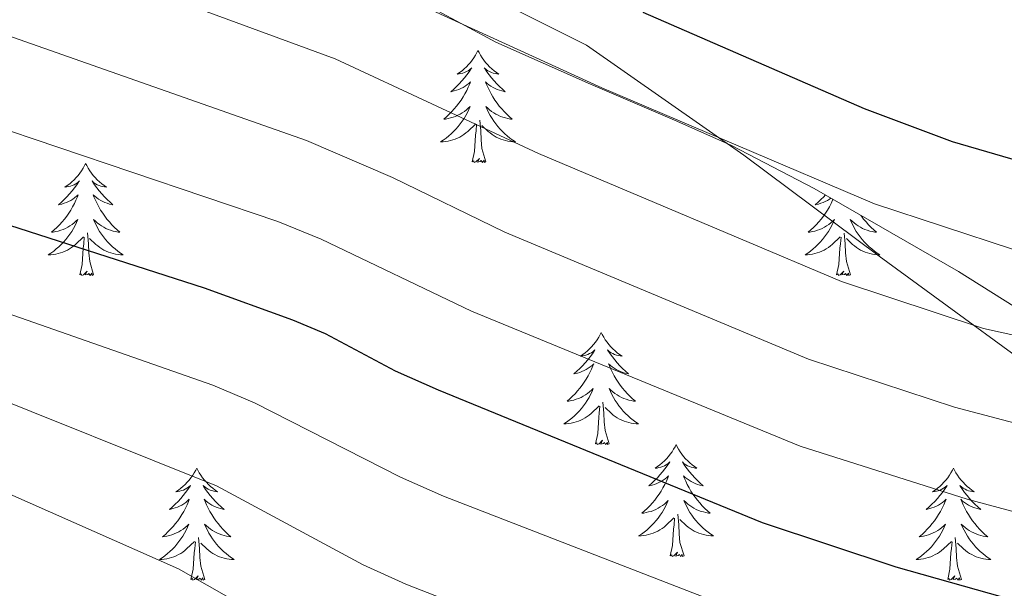
# Model space of a CAD drawing. Units: metres. Extents: x 674549 to 679079, y 4739503 to 4742587.
# Drawn here: x 675549 to 675654, y 4740157 to 4740217 of the extents above; entities that cross this region are included whole.
import ezdxf

# ---------------------------------------------------------------- set-up
doc = ezdxf.new("R2010")
doc.units = ezdxf.units.M
doc.header["$MEASUREMENT"] = 0
for name, color, linetype, lineweight in [('Level 1', 19, 'Continuous', 0), ('Level 35', 92, 'Continuous', 0), ('Level 36', 19, 'Continuous', 40), ('Level 4', 36, 'Continuous', 30), ('Level 5', 36, 'Continuous', 0)]:
    doc.layers.add(name, color=color, linetype=linetype, lineweight=lineweight)

msp = doc.modelspace()

# ---------------------------------------------------------------- linework, layer by layer
at = {"layer": 'Level 1', "color": 19, "linetype": 'Continuous', "lineweight": 0, "ltscale": 0.5}
msp.add_polyline3d([(675818.85, 4739927.47, 1503.83), (675814.45, 4739947.18, 1501.52), (675808.43, 4739957.43, 1498.51), (675800.63, 4739967.61, 1493.9), (675796.67, 4739985.67, 1490.72), (675790.22, 4740005.94, 1486.65), (675782.28, 4740021.21, 1483.38), (675775.44, 4740033.21, 1482.48), (675762.49, 4740050.36, 1480.98), (675750.58, 4740066.53, 1480.39), (675738.01, 4740083.44, 1481.37), (675725.09, 4740103.39, 1481.77), (675714.02, 4740121.23, 1481.29), (675701.16, 4740139.28, 1480.62), (675680.6, 4740160.14, 1482.37), (675663.11, 4740176.02, 1486.85), (675640.9, 4740192.26, 1492.14), (675626.48, 4740203.01, 1494.62), (675609.75, 4740214.71, 1496.88), (675595.18, 4740222.03, 1497.19)], dxfattribs=at)
at = {"layer": 'Level 35', "color": 92, "linetype": 'Continuous', "lineweight": 0, "ltscale": 0.5}
msp.add_polyline3d([(675593.5, 4740218.58, 1501.03), (675600.1, 4740215.04, 1500.28), (675610.19, 4740210.56, 1499.91), (675619.38, 4740206.63, 1500), (675625.18, 4740204.03, 1499.38), (675633.98, 4740199.45, 1498.15), (675649.34, 4740190.63, 1495.99), (675657.74, 4740185.34, 1494.89), (675665.88, 4740179.64, 1493.78), (675673.8, 4740173.34, 1492.58), (675677.47, 4740170.02, 1491.88), (675684.43, 4740162.98, 1490.46), (675688.87, 4740157.96, 1489.66), (675695.23, 4740150.25, 1488.95), (675707.4, 4740134.45, 1488.29), (675716.87, 4740122.02, 1487.14), (675719.54, 4740117.81, 1486.7), (675721.38, 4740113.59, 1486.31), (675720.76, 4740108.55, 1486.12), (675719.11, 4740102.28, 1484.82)], dxfattribs=at)
at = {"layer": 'Level 36', "color": 92, "linetype": 'Continuous', "lineweight": 0}
for points in [[(675598.21, 4740214.14), (675598.1, 4740213.92), (675597.95, 4740213.65), (675597.78, 4740213.38), (675597.6, 4740213.13), (675597.4, 4740212.88), (675597.2, 4740212.64), (675596.98, 4740212.41), (675596.75, 4740212.2), (675596.51, 4740211.99), (675596.26, 4740211.8), (675596, 4740211.63), (675596.19, 4740211.65), (675596.4, 4740211.69), (675596.6, 4740211.74), (675596.79, 4740211.81), (675596.98, 4740211.9), (675597.16, 4740211.99), (675597.34, 4740212.11), (675597.54, 4740212.3), (675597.5, 4740212.23), (675597.27, 4740211.89), (675597.03, 4740211.55), (675596.77, 4740211.23), (675596.5, 4740210.91), (675596.22, 4740210.61), (675595.93, 4740210.31), (675595.63, 4740210.03), (675595.31, 4740209.76), (675595.44, 4740209.78), (675595.68, 4740209.84), (675595.93, 4740209.91), (675596.16, 4740210), (675596.39, 4740210.1), (675596.62, 4740210.22), (675596.83, 4740210.35), (675597.04, 4740210.5), (675597.24, 4740210.65), (675597.42, 4740210.82), (675597.34, 4740210.6), (675597.18, 4740210.24), (675597.01, 4740209.89), (675596.82, 4740209.54), (675596.62, 4740209.2), (675596.41, 4740208.87), (675596.18, 4740208.55), (675595.94, 4740208.23), (675595.69, 4740207.93), (675595.43, 4740207.64), (675595.16, 4740207.36), (675594.87, 4740207.09), (675594.57, 4740206.83), (675594.77, 4740206.85), (675595.03, 4740206.9), (675595.3, 4740206.97), (675595.56, 4740207.04), (675595.81, 4740207.14), (675596.06, 4740207.25), (675596.3, 4740207.37), (675596.53, 4740207.51), (675596.76, 4740207.66), (675596.98, 4740207.82), (675597.18, 4740208), (675597.38, 4740208.19), (675597.24, 4740207.86)], [(675598.21, 4740214.14), (675598.32, 4740213.92), (675598.48, 4740213.65), (675598.65, 4740213.38), (675598.83, 4740213.13), (675599.02, 4740212.88), (675599.23, 4740212.64), (675599.45, 4740212.41), (675599.68, 4740212.2), (675599.92, 4740211.99), (675600.17, 4740211.8), (675600.43, 4740211.63), (675600.23, 4740211.65), (675600.03, 4740211.69), (675599.83, 4740211.74), (675599.63, 4740211.81), (675599.44, 4740211.9), (675599.26, 4740211.99), (675599.09, 4740212.11), (675598.88, 4740212.3), (675598.92, 4740212.23), (675599.16, 4740211.89), (675599.4, 4740211.55), (675599.65, 4740211.23), (675599.92, 4740210.91), (675600.2, 4740210.61), (675600.49, 4740210.31), (675600.8, 4740210.03), (675601.11, 4740209.76), (675600.99, 4740209.78), (675600.74, 4740209.84), (675600.5, 4740209.91), (675600.26, 4740210), (675600.03, 4740210.1), (675599.81, 4740210.22), (675599.59, 4740210.35), (675599.38, 4740210.5), (675599.19, 4740210.65), (675599, 4740210.82), (675599.09, 4740210.6), (675599.24, 4740210.24), (675599.42, 4740209.89), (675599.6, 4740209.54), (675599.8, 4740209.2), (675600.01, 4740208.87), (675600.24, 4740208.55), (675600.48, 4740208.23), (675600.73, 4740207.93), (675600.99, 4740207.64), (675601.27, 4740207.36), (675601.56, 4740207.09), (675601.85, 4740206.83), (675601.66, 4740206.85), (675601.39, 4740206.9), (675601.13, 4740206.97), (675600.87, 4740207.04), (675600.61, 4740207.14), (675600.36, 4740207.25), (675600.12, 4740207.37), (675599.89, 4740207.51), (675599.66, 4740207.66), (675599.45, 4740207.82), (675599.24, 4740208), (675599.05, 4740208.19), (675599.19, 4740207.86)], [(675597.24, 4740207.86), (675597.08, 4740207.54), (675596.91, 4740207.22), (675596.73, 4740206.92), (675596.53, 4740206.62), (675596.32, 4740206.33), (675596.1, 4740206.05), (675595.86, 4740205.79), (675595.62, 4740205.53), (675595.36, 4740205.28), (675595.09, 4740205.05), (675594.81, 4740204.83), (675594.52, 4740204.62), (675594.23, 4740204.43), (675594.5, 4740204.44), (675594.76, 4740204.46), (675595.02, 4740204.5), (675595.28, 4740204.56), (675595.54, 4740204.63), (675595.79, 4740204.72), (675596.03, 4740204.82), (675596.27, 4740204.94), (675596.5, 4740205.07), (675596.72, 4740205.21), (675596.93, 4740205.37), (675597.14, 4740205.54), (675597.98, 4740206.34)], [(675599.19, 4740207.86), (675599.34, 4740207.54), (675599.51, 4740207.22), (675599.7, 4740206.92), (675599.89, 4740206.62), (675600.1, 4740206.33), (675600.33, 4740206.05), (675600.56, 4740205.79), (675600.81, 4740205.53), (675601.06, 4740205.28), (675601.33, 4740205.05), (675601.61, 4740204.83), (675601.9, 4740204.62), (675602.19, 4740204.43), (675601.93, 4740204.44), (675601.66, 4740204.46), (675601.4, 4740204.5), (675601.14, 4740204.56), (675600.89, 4740204.63), (675600.64, 4740204.72), (675600.39, 4740204.82), (675600.16, 4740204.94), (675599.93, 4740205.07), (675599.7, 4740205.21), (675599.49, 4740205.37), (675599.29, 4740205.54), (675598.63, 4740206.16)], [(675597.59, 4740202.29), (675597.84, 4740203.41), (675597.95, 4740205.15), (675598, 4740205.59), (675598.06, 4740206.31)], [(675599.06, 4740202.29), (675598.63, 4740203.73), (675598.54, 4740204.64), (675598.5, 4740205.59), (675598.4, 4740206.75)], [(675556.47, 4740202.12), (675556.36, 4740201.9), (675556.21, 4740201.63), (675556.04, 4740201.36), (675555.86, 4740201.1), (675555.66, 4740200.85), (675555.46, 4740200.62), (675555.24, 4740200.39), (675555.01, 4740200.17), (675554.77, 4740199.97), (675554.52, 4740199.78), (675554.26, 4740199.6), (675554.46, 4740199.63), (675554.66, 4740199.66), (675554.86, 4740199.72), (675555.05, 4740199.79), (675555.24, 4740199.87), (675555.42, 4740199.97), (675555.6, 4740200.08), (675555.8, 4740200.27), (675555.76, 4740200.21), (675555.53, 4740199.86), (675555.29, 4740199.53), (675555.03, 4740199.2), (675554.76, 4740198.89), (675554.48, 4740198.58), (675554.19, 4740198.29), (675553.89, 4740198), (675553.58, 4740197.73), (675553.7, 4740197.76), (675553.95, 4740197.81), (675554.19, 4740197.89), (675554.42, 4740197.97), (675554.66, 4740198.08), (675554.88, 4740198.2), (675555.09, 4740198.33), (675555.3, 4740198.47), (675555.5, 4740198.63), (675555.68, 4740198.8), (675555.6, 4740198.58), (675555.44, 4740198.22), (675555.27, 4740197.86), (675555.08, 4740197.51), (675554.88, 4740197.17), (675554.67, 4740196.84), (675554.45, 4740196.52), (675554.21, 4740196.21), (675553.96, 4740195.91), (675553.69, 4740195.61), (675553.42, 4740195.33), (675553.13, 4740195.06), (675552.83, 4740194.81), (675553.03, 4740194.83), (675553.3, 4740194.88), (675553.56, 4740194.94), (675553.82, 4740195.02), (675554.07, 4740195.11), (675554.32, 4740195.22), (675554.56, 4740195.35), (675554.8, 4740195.48), (675555.02, 4740195.63), (675555.24, 4740195.8), (675555.44, 4740195.97), (675555.64, 4740196.16), (675555.5, 4740195.83)], [(675556.47, 4740202.12), (675556.58, 4740201.9), (675556.74, 4740201.63), (675556.91, 4740201.36), (675557.09, 4740201.1), (675557.28, 4740200.85), (675557.49, 4740200.62), (675557.71, 4740200.39), (675557.94, 4740200.17), (675558.18, 4740199.97), (675558.43, 4740199.78), (675558.69, 4740199.6), (675558.49, 4740199.63), (675558.29, 4740199.66), (675558.09, 4740199.72), (675557.9, 4740199.79), (675557.71, 4740199.87), (675557.52, 4740199.97), (675557.35, 4740200.08), (675557.15, 4740200.27), (675557.19, 4740200.21), (675557.42, 4740199.86), (675557.66, 4740199.53), (675557.92, 4740199.2), (675558.18, 4740198.89), (675558.46, 4740198.58), (675558.76, 4740198.29), (675559.06, 4740198), (675559.37, 4740197.73), (675559.25, 4740197.76), (675559, 4740197.81), (675558.76, 4740197.89), (675558.52, 4740197.97), (675558.29, 4740198.08), (675558.07, 4740198.2), (675557.85, 4740198.33), (675557.65, 4740198.47), (675557.45, 4740198.63), (675557.26, 4740198.8), (675557.35, 4740198.58), (675557.51, 4740198.22), (675557.68, 4740197.86), (675557.86, 4740197.51), (675558.06, 4740197.17), (675558.28, 4740196.84), (675558.5, 4740196.52), (675558.74, 4740196.21), (675558.99, 4740195.91), (675559.26, 4740195.61), (675559.53, 4740195.33), (675559.82, 4740195.06), (675560.12, 4740194.81), (675559.92, 4740194.83), (675559.65, 4740194.88), (675559.39, 4740194.94), (675559.13, 4740195.02), (675558.88, 4740195.11), (675558.63, 4740195.22), (675558.39, 4740195.35), (675558.15, 4740195.48), (675557.93, 4740195.63), (675557.71, 4740195.8), (675557.5, 4740195.97), (675557.31, 4740196.16), (675557.45, 4740195.83)], [(675599.06, 4740202.29), (675598.89, 4740202.22), (675598.87, 4740202.46), (675598.68, 4740202.24), (675598.56, 4740202.44), (675598.44, 4740202.34), (675598.17, 4740202.28), (675598.36, 4740202.67), (675597.98, 4740202.29), (675597.79, 4740202.24), (675597.75, 4740202.4), (675597.59, 4740202.29)], [(675635.16, 4740198.77), (675634.99, 4740198.58), (675634.7, 4740198.29), (675634.39, 4740198), (675634.08, 4740197.73), (675634.2, 4740197.75), (675634.45, 4740197.81), (675634.69, 4740197.89), (675634.93, 4740197.97), (675635.16, 4740198.08), (675635.38, 4740198.19), (675635.6, 4740198.33), (675635.75, 4740198.43)], [(675635.98, 4740198.3), (675635.94, 4740198.21), (675635.77, 4740197.86), (675635.59, 4740197.51), (675635.39, 4740197.17), (675635.18, 4740196.84), (675634.95, 4740196.52), (675634.71, 4740196.21), (675634.46, 4740195.91), (675634.2, 4740195.61), (675633.92, 4740195.33), (675633.63, 4740195.06), (675633.34, 4740194.81), (675633.53, 4740194.83), (675633.8, 4740194.88), (675634.06, 4740194.94), (675634.32, 4740195.02), (675634.58, 4740195.11), (675634.82, 4740195.22), (675635.07, 4740195.34), (675635.3, 4740195.48), (675635.52, 4740195.63), (675635.74, 4740195.8), (675635.95, 4740195.97), (675636.14, 4740196.16), (675636, 4740195.83), (675635.85, 4740195.51), (675635.68, 4740195.2), (675635.49, 4740194.89), (675635.3, 4740194.6), (675635.09, 4740194.31), (675634.86, 4740194.03), (675634.63, 4740193.76), (675634.38, 4740193.5), (675634.12, 4740193.26), (675633.86, 4740193.03), (675633.58, 4740192.8), (675633.29, 4740192.59), (675633, 4740192.4), (675633.26, 4740192.41), (675633.53, 4740192.44), (675633.79, 4740192.48), (675634.05, 4740192.53), (675634.3, 4740192.61), (675634.55, 4740192.69), (675634.8, 4740192.8), (675635.03, 4740192.91), (675635.26, 4740193.04), (675635.49, 4740193.19), (675635.7, 4740193.35), (675635.9, 4740193.52), (675636.75, 4740194.32)], [(675638.95, 4740196.6), (675639.01, 4740196.52), (675639.24, 4740196.21), (675639.5, 4740195.91), (675639.76, 4740195.61), (675640.04, 4740195.33), (675640.32, 4740195.06), (675640.62, 4740194.81), (675640.42, 4740194.83), (675640.16, 4740194.88), (675639.89, 4740194.94), (675639.63, 4740195.02), (675639.38, 4740195.11), (675639.13, 4740195.22), (675638.89, 4740195.34), (675638.66, 4740195.48), (675638.43, 4740195.63), (675638.22, 4740195.8), (675638.01, 4740195.97), (675637.81, 4740196.16), (675637.96, 4740195.83), (675638.11, 4740195.51), (675638.28, 4740195.2), (675638.46, 4740194.89), (675638.66, 4740194.6), (675638.87, 4740194.31), (675639.09, 4740194.03), (675639.33, 4740193.76), (675639.57, 4740193.5), (675639.83, 4740193.26), (675640.1, 4740193.03), (675640.38, 4740192.8), (675640.67, 4740192.59), (675640.96, 4740192.4), (675640.69, 4740192.41), (675640.43, 4740192.44), (675640.17, 4740192.48), (675639.91, 4740192.53), (675639.65, 4740192.61), (675639.4, 4740192.69), (675639.16, 4740192.8), (675638.92, 4740192.91), (675638.69, 4740193.04), (675638.47, 4740193.19), (675638.26, 4740193.35), (675638.05, 4740193.52), (675637.4, 4740194.14)], [(675555.5, 4740195.83), (675555.34, 4740195.51), (675555.17, 4740195.2), (675554.99, 4740194.89), (675554.79, 4740194.6), (675554.58, 4740194.31), (675554.36, 4740194.03), (675554.12, 4740193.76), (675553.88, 4740193.51), (675553.62, 4740193.26), (675553.35, 4740193.03), (675553.07, 4740192.8), (675552.78, 4740192.59), (675552.49, 4740192.4), (675552.76, 4740192.41), (675553.02, 4740192.44), (675553.28, 4740192.48), (675553.54, 4740192.54), (675553.8, 4740192.61), (675554.05, 4740192.69), (675554.29, 4740192.8), (675554.53, 4740192.91), (675554.76, 4740193.05), (675554.98, 4740193.19), (675555.2, 4740193.35), (675555.4, 4740193.52), (675556.25, 4740194.32)], [(675557.45, 4740195.83), (675557.61, 4740195.51), (675557.78, 4740195.2), (675557.96, 4740194.89), (675558.16, 4740194.6), (675558.36, 4740194.31), (675558.59, 4740194.03), (675558.82, 4740193.76), (675559.07, 4740193.51), (675559.33, 4740193.26), (675559.6, 4740193.03), (675559.88, 4740192.8), (675560.16, 4740192.59), (675560.45, 4740192.4), (675560.19, 4740192.41), (675559.93, 4740192.44), (675559.66, 4740192.48), (675559.4, 4740192.54), (675559.15, 4740192.61), (675558.9, 4740192.69), (675558.66, 4740192.8), (675558.42, 4740192.91), (675558.19, 4740193.05), (675557.97, 4740193.19), (675557.75, 4740193.35), (675557.55, 4740193.52), (675556.89, 4740194.14)], [(675557.32, 4740190.27), (675556.9, 4740191.71), (675556.8, 4740192.61), (675556.76, 4740193.56), (675556.66, 4740194.73)], [(675637.83, 4740190.27), (675637.4, 4740191.71), (675637.31, 4740192.61), (675637.26, 4740193.56), (675637.16, 4740194.72)], [(675555.86, 4740190.27), (675556.1, 4740191.39), (675556.21, 4740193.13), (675556.26, 4740193.56), (675556.32, 4740194.28)], [(675636.36, 4740190.27), (675636.6, 4740191.39), (675636.72, 4740193.13), (675636.76, 4740193.56), (675636.83, 4740194.28)], [(675557.32, 4740190.27), (675557.15, 4740190.2), (675557.13, 4740190.44), (675556.94, 4740190.22), (675556.82, 4740190.42), (675556.7, 4740190.31), (675556.43, 4740190.26), (675556.63, 4740190.65), (675556.24, 4740190.27), (675556.05, 4740190.22), (675556.01, 4740190.38), (675555.86, 4740190.27)], [(675637.83, 4740190.27), (675637.66, 4740190.2), (675637.64, 4740190.44), (675637.45, 4740190.22), (675637.32, 4740190.42), (675637.2, 4740190.31), (675636.93, 4740190.26), (675637.13, 4740190.65), (675636.74, 4740190.27), (675636.56, 4740190.22), (675636.52, 4740190.38), (675636.36, 4740190.27)], [(675611.32, 4740184.13), (675611.21, 4740183.91), (675611.05, 4740183.64), (675610.89, 4740183.37), (675610.7, 4740183.12), (675610.51, 4740182.87), (675610.3, 4740182.63), (675610.08, 4740182.4), (675609.85, 4740182.19), (675609.61, 4740181.99), (675609.36, 4740181.79), (675609.1, 4740181.62), (675609.3, 4740181.64), (675609.5, 4740181.68), (675609.7, 4740181.73), (675609.9, 4740181.8), (675610.09, 4740181.89), (675610.27, 4740181.99), (675610.44, 4740182.1), (675610.65, 4740182.29), (675610.61, 4740182.22), (675610.38, 4740181.88), (675610.13, 4740181.54), (675609.88, 4740181.22), (675609.61, 4740180.9), (675609.33, 4740180.59), (675609.04, 4740180.3), (675608.74, 4740180.02), (675608.42, 4740179.75), (675608.55, 4740179.77), (675608.79, 4740179.83), (675609.03, 4740179.9), (675609.27, 4740179.99), (675609.5, 4740180.09), (675609.72, 4740180.21), (675609.94, 4740180.34), (675610.15, 4740180.49), (675610.34, 4740180.64), (675610.53, 4740180.81), (675610.44, 4740180.59), (675610.29, 4740180.23), (675610.12, 4740179.88), (675609.93, 4740179.53), (675609.73, 4740179.19), (675609.52, 4740178.86), (675609.29, 4740178.54), (675609.05, 4740178.22), (675608.8, 4740177.92), (675608.54, 4740177.63), (675608.26, 4740177.35), (675607.98, 4740177.08), (675607.68, 4740176.82), (675607.88, 4740176.85), (675608.14, 4740176.89), (675608.4, 4740176.95), (675608.66, 4740177.03), (675608.92, 4740177.13), (675609.17, 4740177.24), (675609.41, 4740177.36), (675609.64, 4740177.5), (675609.87, 4740177.65), (675610.08, 4740177.81), (675610.29, 4740177.99), (675610.48, 4740178.17), (675610.34, 4740177.85)], [(675611.32, 4740184.13), (675611.43, 4740183.91), (675611.59, 4740183.64), (675611.75, 4740183.37), (675611.94, 4740183.11), (675612.13, 4740182.87), (675612.34, 4740182.63), (675612.56, 4740182.4), (675612.79, 4740182.19), (675613.03, 4740181.99), (675613.28, 4740181.79), (675613.54, 4740181.62), (675613.34, 4740181.64), (675613.14, 4740181.68), (675612.94, 4740181.73), (675612.74, 4740181.8), (675612.55, 4740181.89), (675612.37, 4740181.99), (675612.2, 4740182.1), (675611.99, 4740182.29), (675612.03, 4740182.22), (675612.26, 4740181.88), (675612.51, 4740181.54), (675612.76, 4740181.22), (675613.03, 4740180.9), (675613.31, 4740180.59), (675613.6, 4740180.3), (675613.9, 4740180.02), (675614.22, 4740179.75), (675614.09, 4740179.77), (675613.85, 4740179.83), (675613.61, 4740179.9), (675613.37, 4740179.99), (675613.14, 4740180.09), (675612.92, 4740180.21), (675612.7, 4740180.34), (675612.49, 4740180.49), (675612.3, 4740180.64), (675612.11, 4740180.81), (675612.2, 4740180.59), (675612.35, 4740180.23), (675612.52, 4740179.88), (675612.71, 4740179.53), (675612.91, 4740179.19), (675613.12, 4740178.86), (675613.35, 4740178.54), (675613.59, 4740178.22), (675613.84, 4740177.92), (675614.1, 4740177.63), (675614.38, 4740177.35), (675614.66, 4740177.08), (675614.96, 4740176.82), (675614.76, 4740176.85), (675614.5, 4740176.89), (675614.24, 4740176.95), (675613.98, 4740177.03), (675613.72, 4740177.13), (675613.47, 4740177.24), (675613.23, 4740177.36), (675613, 4740177.5), (675612.77, 4740177.65), (675612.56, 4740177.81), (675612.35, 4740177.99), (675612.16, 4740178.17), (675612.3, 4740177.85)], [(675610.34, 4740177.85), (675610.19, 4740177.53), (675610.02, 4740177.21), (675609.84, 4740176.91), (675609.64, 4740176.61), (675609.43, 4740176.32), (675609.21, 4740176.05), (675608.97, 4740175.78), (675608.72, 4740175.52), (675608.47, 4740175.27), (675608.2, 4740175.04), (675607.92, 4740174.82), (675607.63, 4740174.61), (675607.34, 4740174.42), (675607.6, 4740174.43), (675607.87, 4740174.45), (675608.13, 4740174.49), (675608.39, 4740174.55), (675608.64, 4740174.62), (675608.89, 4740174.71), (675609.14, 4740174.81), (675609.38, 4740174.93), (675609.61, 4740175.06), (675609.83, 4740175.2), (675610.04, 4740175.36), (675610.24, 4740175.53), (675611.09, 4740176.33)], [(675612.3, 4740177.85), (675612.45, 4740177.53), (675612.62, 4740177.21), (675612.8, 4740176.91), (675613, 4740176.61), (675613.21, 4740176.32), (675613.43, 4740176.05), (675613.67, 4740175.78), (675613.92, 4740175.52), (675614.17, 4740175.27), (675614.44, 4740175.04), (675614.72, 4740174.82), (675615.01, 4740174.61), (675615.3, 4740174.42), (675615.04, 4740174.43), (675614.77, 4740174.45), (675614.51, 4740174.49), (675614.25, 4740174.55), (675614, 4740174.62), (675613.75, 4740174.71), (675613.5, 4740174.81), (675613.26, 4740174.93), (675613.03, 4740175.06), (675612.81, 4740175.2), (675612.6, 4740175.36), (675612.4, 4740175.53), (675611.74, 4740176.15)], [(675612.17, 4740172.28), (675611.74, 4740173.72), (675611.65, 4740174.63), (675611.6, 4740175.57), (675611.5, 4740176.74)], [(675610.7, 4740172.28), (675610.95, 4740173.4), (675611.06, 4740175.14), (675611.11, 4740175.57), (675611.17, 4740176.3)], [(675612.17, 4740172.28), (675612, 4740172.21), (675611.98, 4740172.45), (675611.79, 4740172.23), (675611.67, 4740172.43), (675611.55, 4740172.33), (675611.28, 4740172.27), (675611.47, 4740172.67), (675611.09, 4740172.29), (675610.9, 4740172.23), (675610.86, 4740172.39), (675610.7, 4740172.28)], [(675619.28, 4740172.21), (675619.17, 4740171.99), (675619.01, 4740171.72), (675618.85, 4740171.45), (675618.66, 4740171.2), (675618.47, 4740170.95), (675618.26, 4740170.71), (675618.04, 4740170.49), (675617.81, 4740170.27), (675617.57, 4740170.07), (675617.32, 4740169.87), (675617.06, 4740169.7), (675617.26, 4740169.72), (675617.46, 4740169.76), (675617.66, 4740169.81), (675617.86, 4740169.88), (675618.05, 4740169.97), (675618.23, 4740170.07), (675618.4, 4740170.18), (675618.61, 4740170.37), (675618.57, 4740170.3), (675618.34, 4740169.96), (675618.09, 4740169.62), (675617.84, 4740169.3), (675617.57, 4740168.98), (675617.29, 4740168.68), (675617, 4740168.38), (675616.7, 4740168.1), (675616.38, 4740167.83), (675616.51, 4740167.85), (675616.75, 4740167.91), (675616.99, 4740167.98), (675617.23, 4740168.07), (675617.46, 4740168.17), (675617.68, 4740168.29), (675617.9, 4740168.42), (675618.11, 4740168.57), (675618.3, 4740168.72), (675618.49, 4740168.89), (675618.4, 4740168.67), (675618.25, 4740168.31), (675618.08, 4740167.96), (675617.89, 4740167.61), (675617.69, 4740167.27), (675617.48, 4740166.94), (675617.25, 4740166.62), (675617.01, 4740166.31), (675616.76, 4740166), (675616.5, 4740165.71), (675616.22, 4740165.43), (675615.94, 4740165.16), (675615.64, 4740164.9), (675615.84, 4740164.93), (675616.1, 4740164.97), (675616.36, 4740165.04), (675616.62, 4740165.11), (675616.88, 4740165.21), (675617.13, 4740165.32), (675617.37, 4740165.44), (675617.6, 4740165.58), (675617.83, 4740165.73), (675618.04, 4740165.89), (675618.25, 4740166.07), (675618.44, 4740166.26), (675618.3, 4740165.93)], [(675619.28, 4740172.21), (675619.39, 4740171.99), (675619.55, 4740171.72), (675619.71, 4740171.45), (675619.9, 4740171.2), (675620.09, 4740170.95), (675620.3, 4740170.71), (675620.52, 4740170.49), (675620.75, 4740170.27), (675620.98, 4740170.07), (675621.24, 4740169.87), (675621.5, 4740169.7), (675621.3, 4740169.72), (675621.09, 4740169.76), (675620.9, 4740169.81), (675620.7, 4740169.88), (675620.51, 4740169.97), (675620.33, 4740170.07), (675620.16, 4740170.18), (675619.95, 4740170.37), (675619.99, 4740170.3), (675620.22, 4740169.96), (675620.46, 4740169.62), (675620.72, 4740169.3), (675620.99, 4740168.98), (675621.27, 4740168.68), (675621.56, 4740168.38), (675621.86, 4740168.1), (675622.18, 4740167.83), (675622.05, 4740167.85), (675621.81, 4740167.91), (675621.56, 4740167.98), (675621.33, 4740168.07), (675621.1, 4740168.17), (675620.88, 4740168.29), (675620.66, 4740168.42), (675620.45, 4740168.57), (675620.26, 4740168.72), (675620.07, 4740168.89), (675620.16, 4740168.67), (675620.31, 4740168.31), (675620.48, 4740167.96), (675620.67, 4740167.61), (675620.87, 4740167.27), (675621.08, 4740166.94), (675621.31, 4740166.62), (675621.55, 4740166.31), (675621.8, 4740166), (675622.06, 4740165.71), (675622.34, 4740165.43), (675622.62, 4740165.16), (675622.92, 4740164.9), (675622.72, 4740164.93), (675622.46, 4740164.97), (675622.19, 4740165.04), (675621.94, 4740165.11), (675621.68, 4740165.21), (675621.43, 4740165.32), (675621.19, 4740165.44), (675620.96, 4740165.58), (675620.73, 4740165.73), (675620.52, 4740165.89), (675620.31, 4740166.07), (675620.12, 4740166.26), (675620.26, 4740165.93)], [(675568.29, 4740169.71), (675568.18, 4740169.49), (675568.02, 4740169.21), (675567.86, 4740168.95), (675567.67, 4740168.69), (675567.48, 4740168.44), (675567.27, 4740168.2), (675567.05, 4740167.98), (675566.82, 4740167.76), (675566.58, 4740167.56), (675566.33, 4740167.37), (675566.07, 4740167.19), (675566.27, 4740167.21), (675566.48, 4740167.25), (675566.67, 4740167.31), (675566.87, 4740167.37), (675567.06, 4740167.46), (675567.24, 4740167.56), (675567.41, 4740167.67), (675567.62, 4740167.86), (675567.58, 4740167.8), (675567.35, 4740167.45), (675567.1, 4740167.11), (675566.85, 4740166.79), (675566.58, 4740166.47), (675566.3, 4740166.17), (675566.01, 4740165.87), (675565.7, 4740165.59), (675565.39, 4740165.32), (675565.52, 4740165.34), (675565.76, 4740165.4), (675566, 4740165.47), (675566.24, 4740165.56), (675566.47, 4740165.67), (675566.69, 4740165.78), (675566.91, 4740165.91), (675567.12, 4740166.06), (675567.31, 4740166.22), (675567.5, 4740166.39), (675567.41, 4740166.16), (675567.26, 4740165.8), (675567.09, 4740165.45), (675566.9, 4740165.1), (675566.7, 4740164.76), (675566.49, 4740164.43), (675566.26, 4740164.11), (675566.02, 4740163.8), (675565.77, 4740163.49), (675565.51, 4740163.2), (675565.23, 4740162.92), (675564.95, 4740162.65), (675564.65, 4740162.39), (675564.84, 4740162.42), (675565.11, 4740162.47), (675565.38, 4740162.53), (675565.63, 4740162.61), (675565.89, 4740162.7), (675566.14, 4740162.81), (675566.38, 4740162.93), (675566.61, 4740163.07), (675566.84, 4740163.22), (675567.05, 4740163.38), (675567.26, 4740163.56), (675567.45, 4740163.75), (675567.31, 4740163.42)], [(675568.29, 4740169.71), (675568.4, 4740169.49), (675568.56, 4740169.21), (675568.72, 4740168.95), (675568.91, 4740168.69), (675569.1, 4740168.44), (675569.31, 4740168.2), (675569.53, 4740167.98), (675569.76, 4740167.76), (675570, 4740167.56), (675570.25, 4740167.37), (675570.51, 4740167.19), (675570.31, 4740167.21), (675570.1, 4740167.25), (675569.91, 4740167.31), (675569.71, 4740167.37), (675569.52, 4740167.46), (675569.34, 4740167.56), (675569.17, 4740167.67), (675568.96, 4740167.86), (675569, 4740167.8), (675569.23, 4740167.45), (675569.48, 4740167.11), (675569.73, 4740166.79), (675570, 4740166.47), (675570.28, 4740166.17), (675570.57, 4740165.87), (675570.88, 4740165.59), (675571.19, 4740165.32), (675571.06, 4740165.34), (675570.82, 4740165.4), (675570.58, 4740165.47), (675570.34, 4740165.56), (675570.11, 4740165.67), (675569.89, 4740165.78), (675569.67, 4740165.91), (675569.46, 4740166.06), (675569.27, 4740166.22), (675569.08, 4740166.39), (675569.17, 4740166.16), (675569.32, 4740165.8), (675569.49, 4740165.45), (675569.68, 4740165.1), (675569.88, 4740164.76), (675570.09, 4740164.43), (675570.32, 4740164.11), (675570.56, 4740163.8), (675570.81, 4740163.49), (675571.07, 4740163.2), (675571.35, 4740162.92), (675571.63, 4740162.65), (675571.93, 4740162.39), (675571.74, 4740162.42), (675571.47, 4740162.47), (675571.2, 4740162.53), (675570.95, 4740162.61), (675570.69, 4740162.7), (675570.44, 4740162.81), (675570.2, 4740162.93), (675569.97, 4740163.07), (675569.74, 4740163.22), (675569.53, 4740163.38), (675569.32, 4740163.56), (675569.13, 4740163.75), (675569.27, 4740163.42)], [(675648.79, 4740169.71), (675648.68, 4740169.49), (675648.53, 4740169.21), (675648.36, 4740168.95), (675648.18, 4740168.69), (675647.98, 4740168.44), (675647.78, 4740168.2), (675647.56, 4740167.98), (675647.33, 4740167.76), (675647.09, 4740167.56), (675646.84, 4740167.37), (675646.58, 4740167.19), (675646.78, 4740167.21), (675646.98, 4740167.25), (675647.18, 4740167.3), (675647.37, 4740167.37), (675647.56, 4740167.46), (675647.74, 4740167.56), (675647.92, 4740167.67), (675648.12, 4740167.86), (675648.08, 4740167.79), (675647.85, 4740167.45), (675647.61, 4740167.11), (675647.35, 4740166.79), (675647.08, 4740166.47), (675646.8, 4740166.17), (675646.51, 4740165.87), (675646.21, 4740165.59), (675645.9, 4740165.32), (675646.02, 4740165.34), (675646.27, 4740165.4), (675646.51, 4740165.47), (675646.74, 4740165.56), (675646.98, 4740165.67), (675647.2, 4740165.78), (675647.41, 4740165.91), (675647.62, 4740166.06), (675647.82, 4740166.21), (675648, 4740166.39), (675647.92, 4740166.16), (675647.76, 4740165.8), (675647.59, 4740165.45), (675647.4, 4740165.1), (675647.2, 4740164.76), (675646.99, 4740164.43), (675646.77, 4740164.11), (675646.53, 4740163.8), (675646.28, 4740163.49), (675646.01, 4740163.2), (675645.74, 4740162.92), (675645.45, 4740162.65), (675645.15, 4740162.39), (675645.35, 4740162.42), (675645.62, 4740162.47), (675645.88, 4740162.53), (675646.14, 4740162.61), (675646.39, 4740162.7), (675646.64, 4740162.81), (675646.88, 4740162.93), (675647.12, 4740163.07), (675647.34, 4740163.22), (675647.56, 4740163.38), (675647.76, 4740163.56), (675647.96, 4740163.75), (675647.82, 4740163.42)], [(675648.79, 4740169.71), (675648.9, 4740169.49), (675649.06, 4740169.21), (675649.23, 4740168.95), (675649.41, 4740168.69), (675649.6, 4740168.44), (675649.81, 4740168.2), (675650.03, 4740167.98), (675650.26, 4740167.76), (675650.5, 4740167.56), (675650.75, 4740167.37), (675651.01, 4740167.19), (675650.81, 4740167.21), (675650.61, 4740167.25), (675650.41, 4740167.3), (675650.22, 4740167.37), (675650.03, 4740167.46), (675649.84, 4740167.56), (675649.67, 4740167.67), (675649.47, 4740167.86), (675649.51, 4740167.79), (675649.74, 4740167.45), (675649.98, 4740167.11), (675650.24, 4740166.79), (675650.5, 4740166.47), (675650.78, 4740166.17), (675651.08, 4740165.87), (675651.38, 4740165.59), (675651.69, 4740165.32), (675651.57, 4740165.34), (675651.32, 4740165.4), (675651.08, 4740165.47), (675650.84, 4740165.56), (675650.61, 4740165.66), (675650.39, 4740165.78), (675650.17, 4740165.91), (675649.97, 4740166.06), (675649.77, 4740166.21), (675649.58, 4740166.39), (675649.67, 4740166.16), (675649.83, 4740165.8), (675650, 4740165.45), (675650.18, 4740165.1), (675650.38, 4740164.76), (675650.6, 4740164.43), (675650.82, 4740164.11), (675651.06, 4740163.8), (675651.31, 4740163.49), (675651.58, 4740163.2), (675651.85, 4740162.92), (675652.14, 4740162.65), (675652.44, 4740162.39), (675652.24, 4740162.42), (675651.97, 4740162.47), (675651.71, 4740162.53), (675651.45, 4740162.61), (675651.2, 4740162.7), (675650.95, 4740162.81), (675650.71, 4740162.93), (675650.47, 4740163.07), (675650.25, 4740163.22), (675650.03, 4740163.38), (675649.82, 4740163.56), (675649.63, 4740163.75), (675649.77, 4740163.42)], [(675618.3, 4740165.93), (675618.15, 4740165.61), (675617.98, 4740165.29), (675617.8, 4740164.99), (675617.6, 4740164.69), (675617.39, 4740164.4), (675617.16, 4740164.13), (675616.93, 4740163.86), (675616.68, 4740163.6), (675616.43, 4740163.35), (675616.16, 4740163.12), (675615.88, 4740162.9), (675615.59, 4740162.69), (675615.3, 4740162.5), (675615.56, 4740162.51), (675615.83, 4740162.53), (675616.09, 4740162.57), (675616.35, 4740162.63), (675616.6, 4740162.7), (675616.85, 4740162.79), (675617.1, 4740162.89), (675617.34, 4740163.01), (675617.56, 4740163.14), (675617.79, 4740163.29), (675618, 4740163.44), (675618.2, 4740163.61), (675619.05, 4740164.41)], [(675620.26, 4740165.93), (675620.41, 4740165.61), (675620.58, 4740165.29), (675620.76, 4740164.99), (675620.96, 4740164.69), (675621.17, 4740164.4), (675621.39, 4740164.13), (675621.63, 4740163.86), (675621.87, 4740163.6), (675622.13, 4740163.35), (675622.4, 4740163.12), (675622.68, 4740162.9), (675622.97, 4740162.69), (675623.26, 4740162.5), (675622.99, 4740162.51), (675622.73, 4740162.53), (675622.47, 4740162.57), (675622.21, 4740162.63), (675621.96, 4740162.7), (675621.7, 4740162.79), (675621.46, 4740162.89), (675621.22, 4740163.01), (675620.99, 4740163.14), (675620.77, 4740163.29), (675620.56, 4740163.44), (675620.36, 4740163.61), (675619.7, 4740164.23)], [(675618.66, 4740160.36), (675618.9, 4740161.48), (675619.02, 4740163.22), (675619.07, 4740163.66), (675619.13, 4740164.38)], [(675620.13, 4740160.36), (675619.7, 4740161.8), (675619.61, 4740162.71), (675619.56, 4740163.66), (675619.46, 4740164.82)], [(675567.31, 4740163.42), (675567.16, 4740163.1), (675566.99, 4740162.79), (675566.81, 4740162.48), (675566.61, 4740162.18), (675566.4, 4740161.9), (675566.18, 4740161.62), (675565.94, 4740161.35), (675565.7, 4740161.09), (675565.44, 4740160.85), (675565.17, 4740160.61), (675564.89, 4740160.39), (675564.6, 4740160.18), (675564.31, 4740159.99), (675564.58, 4740160), (675564.84, 4740160.03), (675565.1, 4740160.07), (675565.36, 4740160.12), (675565.61, 4740160.19), (675565.86, 4740160.28), (675566.11, 4740160.39), (675566.35, 4740160.5), (675566.58, 4740160.63), (675566.8, 4740160.78), (675567.01, 4740160.93), (675567.21, 4740161.11), (675568.06, 4740161.9)], [(675569.27, 4740163.42), (675569.42, 4740163.1), (675569.59, 4740162.79), (675569.77, 4740162.48), (675569.97, 4740162.18), (675570.18, 4740161.9), (675570.4, 4740161.62), (675570.64, 4740161.35), (675570.88, 4740161.09), (675571.14, 4740160.85), (675571.41, 4740160.61), (675571.69, 4740160.39), (675571.98, 4740160.18), (675572.27, 4740159.99), (675572, 4740160), (675571.74, 4740160.03), (675571.48, 4740160.07), (675571.22, 4740160.12), (675570.97, 4740160.19), (675570.72, 4740160.28), (675570.47, 4740160.39), (675570.23, 4740160.5), (675570, 4740160.63), (675569.78, 4740160.78), (675569.57, 4740160.93), (675569.37, 4740161.11), (675568.71, 4740161.73)], [(675647.82, 4740163.42), (675647.66, 4740163.1), (675647.49, 4740162.79), (675647.31, 4740162.48), (675647.11, 4740162.18), (675646.9, 4740161.9), (675646.68, 4740161.62), (675646.44, 4740161.35), (675646.2, 4740161.09), (675645.94, 4740160.85), (675645.67, 4740160.61), (675645.39, 4740160.39), (675645.1, 4740160.18), (675644.81, 4740159.99), (675645.08, 4740160), (675645.34, 4740160.03), (675645.6, 4740160.07), (675645.86, 4740160.12), (675646.12, 4740160.19), (675646.37, 4740160.28), (675646.61, 4740160.39), (675646.85, 4740160.5), (675647.08, 4740160.63), (675647.3, 4740160.78), (675647.52, 4740160.93), (675647.72, 4740161.11), (675648.57, 4740161.9)], [(675649.77, 4740163.42), (675649.93, 4740163.1), (675650.1, 4740162.79), (675650.28, 4740162.48), (675650.48, 4740162.18), (675650.68, 4740161.9), (675650.91, 4740161.62), (675651.14, 4740161.35), (675651.39, 4740161.09), (675651.65, 4740160.85), (675651.92, 4740160.61), (675652.2, 4740160.39), (675652.48, 4740160.18), (675652.77, 4740159.99), (675652.51, 4740160), (675652.25, 4740160.03), (675651.98, 4740160.07), (675651.72, 4740160.12), (675651.47, 4740160.19), (675651.22, 4740160.28), (675650.98, 4740160.39), (675650.74, 4740160.5), (675650.51, 4740160.63), (675650.29, 4740160.78), (675650.07, 4740160.93), (675649.87, 4740161.11), (675649.21, 4740161.73)], [(675567.67, 4740157.85), (675567.92, 4740158.97), (675568.03, 4740160.71), (675568.08, 4740161.15), (675568.14, 4740161.87)], [(675569.14, 4740157.85), (675568.71, 4740159.29), (675568.62, 4740160.2), (675568.58, 4740161.15), (675568.47, 4740162.31)], [(675648.18, 4740157.85), (675648.42, 4740158.97), (675648.53, 4740160.71), (675648.58, 4740161.15), (675648.64, 4740161.87)], [(675649.64, 4740157.85), (675649.22, 4740159.29), (675649.12, 4740160.2), (675649.08, 4740161.15), (675648.98, 4740162.31)], [(675620.13, 4740160.36), (675619.96, 4740160.29), (675619.94, 4740160.53), (675619.75, 4740160.31), (675619.63, 4740160.51), (675619.5, 4740160.41), (675619.24, 4740160.35), (675619.43, 4740160.75), (675619.05, 4740160.37), (675618.86, 4740160.31), (675618.82, 4740160.47), (675618.66, 4740160.36)], [(675569.14, 4740157.85), (675568.97, 4740157.79), (675568.95, 4740158.03), (675568.76, 4740157.8), (675568.64, 4740158.01), (675568.52, 4740157.9), (675568.25, 4740157.85), (675568.44, 4740158.24), (675568.06, 4740157.86), (675567.87, 4740157.8), (675567.83, 4740157.97), (675567.67, 4740157.85)], [(675649.64, 4740157.85), (675649.47, 4740157.79), (675649.45, 4740158.03), (675649.26, 4740157.8), (675649.14, 4740158.01), (675649.02, 4740157.9), (675648.75, 4740157.85), (675648.95, 4740158.24), (675648.56, 4740157.86), (675648.37, 4740157.8), (675648.33, 4740157.97), (675648.18, 4740157.85)]]:
    msp.add_lwpolyline(points, dxfattribs=at)
at = {"layer": 'Level 4', "color": 36, "linetype": 'Continuous', "lineweight": 30}
for points in [[(675615.75, 4740218.23, 1500.01), (675639.28, 4740207.97, 1500.01), (675648.64, 4740204.45, 1500.01), (675661.31, 4740200.76, 1500.01), (675665.67, 4740200.53, 1500.01), (675668.33, 4740201.29, 1500.01), (675670.78, 4740202.59, 1500.01), (675674.27, 4740206.13, 1500.01), (675675.15, 4740211, 1500.01), (675674.76, 4740215.94, 1500.01), (675672.59, 4740222.24, 1500.01)], [(675488.3, 4740206.88, 1475.01), (675513.4, 4740204.12, 1475.01), (675534.51, 4740199.52, 1475.01), (675544.16, 4740196.9, 1475.01), (675569.09, 4740188.89, 1475.01), (675578.49, 4740185.48, 1475.01), (675581.94, 4740184.05, 1475.01), (675589.39, 4740180.07, 1475.01), (675593.96, 4740178.05, 1475.01), (675628.43, 4740163.94, 1475.01), (675642.66, 4740159.19, 1475.01), (675666.92, 4740152.36, 1475.01), (675671.63, 4740150.69, 1475.01), (675680.31, 4740146.79, 1475.01), (675684.93, 4740144.15, 1475.01), (675688.86, 4740141.07, 1475.01), (675694.33, 4740135.52, 1475.01), (675697.45, 4740131.62, 1475.01), (675703.9, 4740121.19, 1475.01), (675712.71, 4740104.37, 1475.01)]]:
    msp.add_polyline3d(points, dxfattribs=at)
at = {"layer": 'Level 5', "color": 36, "linetype": 'Continuous', "lineweight": 0}
for points in [[(675581.48, 4740223.86, 1495.01), (675611.4, 4740210.19, 1495.01), (675640.4, 4740197.82, 1495.01), (675655.09, 4740193, 1495.01), (675658.54, 4740192.18, 1495.01), (675663.64, 4740191.46, 1495.01), (675681.37, 4740185.57, 1495.01), (675686.53, 4740183.34, 1495.01), (675700.13, 4740176.32, 1495.01), (675703.46, 4740175.15, 1495.01), (675707.92, 4740177.21, 1495.01), (675708.43, 4740177.74, 1495.01), (675709.76, 4740181.61, 1495.01), (675709.12, 4740185.65, 1495.01), (675707.02, 4740191.59, 1495.01), (675700.79, 4740205.23, 1495.01), (675697.5, 4740211.5, 1495.01), (675693.77, 4740217.33, 1495.01), (675690.71, 4740221.31, 1495.01)], [(675557.71, 4740222.58, 1490.01), (675583.02, 4740213.25, 1490.01), (675604.65, 4740203.2, 1490.01), (675636.89, 4740189.57, 1490.01), (675651.99, 4740184.58, 1490.01), (675662, 4740182.38, 1490.01), (675675.93, 4740177.52, 1490.01), (675680.49, 4740175.51, 1490.01), (675684.82, 4740172.97, 1490.01), (675696.03, 4740165.16, 1490.01), (675706.82, 4740155.62, 1490.01), (675710.17, 4740151.85, 1490.01), (675719.41, 4740140.02, 1490.01), (675740.37, 4740112, 1490.01), (675747.64, 4740099.81, 1490.01), (675758.36, 4740079.61, 1490.01), (675773.26, 4740057.57, 1490.01), (675784.45, 4740039.5, 1490.01), (675788.88, 4740030.52, 1490.01), (675794.86, 4740013.95, 1490.01), (675796.1, 4740002.09, 1490.01), (675795.55, 4739986.57, 1490.01), (675791.26, 4739946.27, 1490.01), (675789.8, 4739926.72, 1490.01)], [(675537.79, 4740218.51, 1485.01), (675547.48, 4740216, 1485.01), (675579.95, 4740204.58, 1485.01), (675589.13, 4740200.65, 1485.01), (675601.08, 4740194.8, 1485.01), (675633.38, 4740181.31, 1485.01), (675648.9, 4740176.21, 1485.01), (675666.26, 4740171.63, 1485.01), (675680, 4740165.1, 1485.01), (675686.07, 4740161.77, 1485.01), (675691.48, 4740157.82, 1485.01), (675698.56, 4740151.28, 1485.01), (675702.11, 4740147.57, 1485.01), (675705.37, 4740143.76, 1485.01), (675711.28, 4740135.7, 1485.01)], [(675488.08, 4740215.41, 1480.01), (675514.21, 4740213.02, 1480.01), (675519.16, 4740212.3, 1480.01), (675536.15, 4740209.01, 1480.01), (675545.82, 4740206.45, 1480.01), (675576.9, 4740195.96, 1480.01), (675581.52, 4740194.07, 1480.01), (675597.52, 4740186.42, 1480.01), (675632.47, 4740172.04, 1480.01), (675650.24, 4740166.42, 1480.01), (675666.59, 4740162, 1480.01), (675675.14, 4740158.89, 1480.01), (675679.56, 4740156.57, 1480.01), (675689.23, 4740149.92, 1480.01), (675696.86, 4740143.02, 1480.01), (675700.15, 4740139.24, 1480.01), (675706.86, 4740129.65, 1480.01), (675722.73, 4740100.58, 1480.01)], [(675488.52, 4740198.5, 1470.01), (675510.81, 4740195.9, 1470.01), (675532.13, 4740191.09, 1470.01), (675541.71, 4740188.44, 1470.01), (675570, 4740178.53, 1470.01), (675574.44, 4740176.66, 1470.01), (675589.97, 4740168.73, 1470.01), (675594.55, 4740166.72, 1470.01), (675623.91, 4740155.33, 1470.01), (675640.22, 4740151.26, 1470.01), (675660.01, 4740147.34, 1470.01), (675664.84, 4740146.05, 1470.01), (675669.68, 4740144.09, 1470.01), (675676.68, 4740140.42, 1470.01), (675680.96, 4740137.83, 1470.01), (675683.52, 4740135.85, 1470.01), (675686.97, 4740132.21, 1470.01), (675691.12, 4740126.36, 1470.01), (675696.7, 4740117.16, 1470.01), (675705.12, 4740100.65, 1470.01), (675708.66, 4740092.38, 1470.01), (675713.84, 4740082.46, 1470.01)], [(675488.73, 4740190.07, 1465.01), (675504.96, 4740187.97, 1465.01), (675513.84, 4740186.41, 1465.01), (675529.75, 4740182.67, 1465.01), (675544.01, 4740178.41, 1465.01), (675570.39, 4740167.83, 1465.01), (675585.98, 4740159.41, 1465.01), (675590.54, 4740157.36, 1465.01), (675604.52, 4740151.91, 1465.01), (675623.26, 4740145.93, 1465.01), (675628.14, 4740144.83, 1465.01), (675637.89, 4740143.38, 1465.01), (675658.11, 4740140.92, 1465.01), (675662.95, 4740139.69, 1465.01), (675667.65, 4740137.29, 1465.01), (675677.27, 4740131.37, 1465.01), (675681.36, 4740126.75, 1465.01), (675688.87, 4740114.33, 1465.01), (675706.22, 4740078.78, 1465.01), (675708.7, 4740074.44, 1465.01), (675719.56, 4740060.15, 1465.01)], [(675488.95, 4740181.6, 1460.01), (675504.08, 4740179.53, 1460.01), (675511.62, 4740178.09, 1460.01), (675527.37, 4740174.25, 1460.01), (675541.56, 4740169.94, 1460.01), (675566.34, 4740159.01, 1460.01), (675581.86, 4740150.16, 1460.01), (675586.53, 4740147.99, 1460.01), (675595.82, 4740144.33, 1460.01), (675607.05, 4740140.55, 1460.01), (675619.3, 4740137.25, 1460.01), (675625.62, 4740136.15, 1460.01), (675656.2, 4740134.49, 1460.01), (675661.32, 4740133.2, 1460.01), (675665.67, 4740130.7, 1460.01), (675669.42, 4740127.68, 1460.01), (675673.1, 4740124.22, 1460.01), (675676.17, 4740120.39, 1460.01), (675681.89, 4740109.91, 1460.01), (675698.6, 4740075.1, 1460.01), (675700.94, 4740070.68, 1460.01), (675708.89, 4740059.37, 1460.01)]]:
    msp.add_polyline3d(points, dxfattribs=at)

doc.saveas('drawing.dxf')
